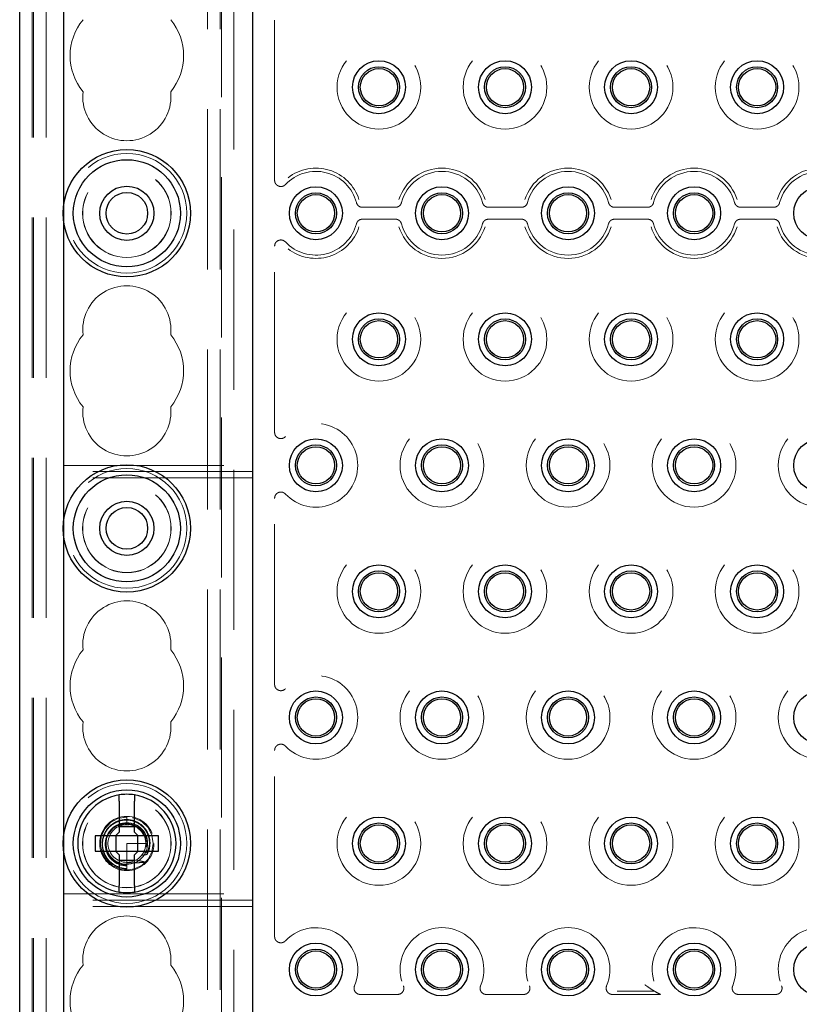
# Model space of a CAD drawing. Units: millimetres. Extents: x 11 to 205, y 5 to 292.
# Drawn here: x 69 to 76, y 158 to 165 of the extents above; entities that cross this region are included whole.
import ezdxf

# ---------------------------------------------------------------- set-up
doc = ezdxf.new("R2010")
doc.units = ezdxf.units.MM
doc.linetypes.add('HIDDEN', pattern=[1.905, 1.27, -0.635])

msp = doc.modelspace()

# ---------------------------------------------------------------- linework, layer by layer
at = {"color": 7, "linetype": 'HIDDEN', "lineweight": 18}
for p, q in [((69.5704, 126.294), (69.5704, 231.294)), ((70.8504, 231.294), (70.8504, 126.294)), ((70.9504, 231.294), (70.9504, 126.294)), ((69.4704, 126.294), (69.4704, 195.4793)), ((70.9604, 194.559), (70.9604, 126.294)), ((69.4604, 126.294), (69.4604, 188.3961)), ((71.0604, 171.284), (71.0604, 156.304)), ((71.3825, 164.0561), (71.3825, 165.5319)), ((69.7104, 163.7231), (69.7104, 163.8649)), ((72.0799, 163.8411), (72.3409, 163.8411)), ((73.0799, 163.8411), (73.3409, 163.8411)), ((74.0799, 163.8411), (74.3409, 163.8411)), ((75.0799, 163.8411), (75.3409, 163.8411)), ((72.3409, 163.7469), (72.0799, 163.7469)), ((73.3409, 163.7469), (73.0799, 163.7469)), ((74.3409, 163.7469), (74.0799, 163.7469)), ((75.3409, 163.7469), (75.0799, 163.7469)), ((71.3825, 162.0561), (71.3825, 163.5319)), ((69.7104, 161.794), (71.2104, 161.794)), ((71.2104, 161.744), (69.7104, 161.744)), ((71.2104, 161.694), (69.7104, 161.694)), ((71.3825, 160.0561), (71.3825, 161.5319)), ((69.7104, 161.2231), (69.7104, 161.3649)), ((71.3825, 158.0561), (71.3825, 159.5319)), ((70.2104, 159.0021), (70.183, 158.9998)), ((70.2104, 159.004), (70.2104, 158.9531)), ((70.2104, 158.9427), (70.189, 158.9408)), ((70.239, 158.9412), (70.2104, 158.9531)), ((70.2104, 158.9531), (70.2104, 158.944)), ((69.7104, 158.7231), (69.7104, 158.8649)), ((70.2104, 158.794), (70.2104, 158.6414)), ((70.3604, 158.794), (70.2104, 158.794)), ((70.3576, 158.765), (70.3679, 158.7669)), ((70.3617, 158.7902), (70.3604, 158.7905)), ((70.3709, 158.7192), (70.344, 158.7258)), ((70.2104, 158.6414), (70.2104, 158.5927)), ((70.2104, 158.585), (70.2104, 158.5846)), ((70.2104, 158.5846), (70.2104, 158.584)), ((69.7104, 158.394), (71.2104, 158.394)), ((71.2104, 158.344), (69.7104, 158.344)), ((71.2104, 158.294), (69.7104, 158.294)), ((72.0626, 157.5961), (72.3582, 157.5961)), ((73.0626, 157.5961), (73.3582, 157.5961)), ((74.4438, 157.5961), (74.0626, 157.5961)), ((74.1001, 157.6223), (74.3959, 157.6223)), ((75.3582, 157.5961), (75.0626, 157.5961))]:
    msp.add_line(p, q, dxfattribs=at)
at = {"color": 7, "linetype": 'Continuous', "lineweight": 25}
for p, q in [((69.3604, 126.294), (69.3604, 186.2306)), ((71.2104, 156.304), (71.2104, 171.284)), ((69.7104, 163.8649), (69.7104, 166.2231)), ((69.7104, 161.3649), (69.7104, 163.7231)), ((69.7104, 158.8649), (69.7104, 161.2231)), ((70.1504, 159.1287), (70.1504, 158.884)), ((70.2704, 158.884), (70.2704, 159.1287)), ((70.1504, 158.9286), (70.2704, 158.9286)), ((69.9604, 158.854), (69.9604, 158.734)), ((70.1204, 158.854), (69.9604, 158.854)), ((70.1204, 158.854), (70.1504, 158.884)), ((70.1221, 158.854), (70.1211, 158.8547)), ((70.1221, 158.854), (70.1221, 158.734)), ((70.2987, 158.854), (70.1221, 158.854)), ((70.2704, 158.884), (70.3004, 158.854)), ((70.2987, 158.854), (70.2997, 158.8547)), ((70.2987, 158.734), (70.2987, 158.854)), ((70.4604, 158.854), (70.3004, 158.854)), ((70.4604, 158.734), (70.4604, 158.854)), ((69.9604, 158.734), (70.1204, 158.734)), ((70.1504, 158.704), (70.1204, 158.734)), ((70.1221, 158.734), (70.1211, 158.7333)), ((70.1221, 158.734), (70.2987, 158.734)), ((70.3004, 158.734), (70.2704, 158.704)), ((70.2987, 158.734), (70.2997, 158.7333)), ((70.3004, 158.734), (70.4604, 158.734)), ((69.7104, 156.624), (69.7104, 158.7231)), ((70.1504, 158.704), (70.1504, 158.4593)), ((70.2704, 158.6594), (70.1504, 158.6594)), ((70.2704, 158.4593), (70.2704, 158.704))]:
    msp.add_line(p, q, dxfattribs=at)
at = {"color": 7, "linetype": 'HIDDEN', "lineweight": 18, "flags": 128}
msp.add_lwpolyline([(70.2104, 159.0033), (70.2054, 159.0039), (70.1398, 158.9918), (70.0809, 158.9593), (70.036, 158.911), (70.0079, 158.8497), (70.0006, 158.7839), (70.0144, 158.7185), (70.0483, 158.6605), (70.0977, 158.6168), (70.1597, 158.5902), (70.2209, 158.5843), (70.2711, 158.593), (70.3316, 158.6225), (70.3788, 158.6686), (70.4099, 158.7283), (70.4204, 158.794), (70.4099, 158.8597), (70.3788, 158.9194), (70.3316, 158.9655), (70.2711, 158.995), (70.2104, 159.004), (70.2104, 159.004)], dxfattribs=at)
at = {"color": 7, "linetype": 'HIDDEN', "lineweight": 18}
for centre, radius in [((72.2104, 164.794), 0.3321), ((73.2104, 164.794), 0.3321), ((74.2104, 164.794), 0.3321), ((75.2104, 164.794), 0.3321), ((70.2104, 163.794), 0.475), ((70.2104, 163.794), 0.3515), ((70.2104, 163.794), 0.3502), ((72.2104, 162.794), 0.3321), ((73.2104, 162.794), 0.3321), ((74.2104, 162.794), 0.3321), ((75.2104, 162.794), 0.3321), ((72.7104, 161.794), 0.3321), ((73.7104, 161.794), 0.3321), ((74.7104, 161.794), 0.3321), ((75.7104, 161.794), 0.3321), ((70.2104, 161.294), 0.475), ((70.2104, 161.294), 0.3515), ((70.2104, 161.294), 0.3502), ((72.2104, 160.794), 0.3321), ((73.2104, 160.794), 0.3321), ((74.2104, 160.794), 0.3321), ((75.2104, 160.794), 0.3321), ((72.7104, 159.794), 0.3321), ((73.7104, 159.794), 0.3321), ((74.7104, 159.794), 0.3321), ((75.7104, 159.794), 0.3321), ((70.2104, 158.794), 0.475), ((70.2104, 158.794), 0.3515), ((70.2104, 158.794), 0.3502), ((72.2104, 158.794), 0.3321), ((73.2104, 158.794), 0.3321), ((74.2104, 158.794), 0.3321), ((75.2104, 158.794), 0.3321), ((70.2104, 158.794), 0.215), ((70.2104, 158.794), 0.165)]:
    msp.add_circle(centre, radius, dxfattribs=at)
at = {"color": 7, "linetype": 'Continuous', "lineweight": 25}
for centre, radius in [((72.2104, 164.794), 0.21), ((73.2104, 164.794), 0.21), ((74.2104, 164.794), 0.21), ((75.2104, 164.794), 0.21), ((72.2104, 164.794), 0.1627), ((72.2104, 164.794), 0.1478), ((73.2104, 164.794), 0.1627), ((73.2104, 164.794), 0.1478), ((74.2104, 164.794), 0.1627), ((74.2104, 164.794), 0.1478), ((75.2104, 164.794), 0.1627), ((75.2104, 164.794), 0.1478), ((70.2104, 163.794), 0.505), ((70.2104, 163.794), 0.425), ((70.2104, 163.794), 0.215), ((71.7104, 163.794), 0.21), ((72.7104, 163.794), 0.21), ((73.7104, 163.794), 0.21), ((74.7104, 163.794), 0.21), ((75.7104, 163.794), 0.21), ((70.2104, 163.794), 0.165), ((71.7104, 163.794), 0.1627), ((71.7104, 163.794), 0.1478), ((72.7104, 163.794), 0.1627), ((72.7104, 163.794), 0.1478), ((73.7104, 163.794), 0.1627), ((73.7104, 163.794), 0.1478), ((74.7104, 163.794), 0.1627), ((74.7104, 163.794), 0.1478), ((72.2104, 162.794), 0.21), ((72.2104, 162.794), 0.1627), ((73.2104, 162.794), 0.21), ((73.2104, 162.794), 0.1627), ((74.2104, 162.794), 0.21), ((74.2104, 162.794), 0.1627), ((75.2104, 162.794), 0.21), ((75.2104, 162.794), 0.1627), ((72.2104, 162.794), 0.1478), ((73.2104, 162.794), 0.1478), ((74.2104, 162.794), 0.1478), ((75.2104, 162.794), 0.1478), ((71.7104, 161.794), 0.21), ((71.7104, 161.794), 0.1627), ((71.7104, 161.794), 0.1478), ((72.7104, 161.794), 0.21), ((72.7104, 161.794), 0.1627), ((72.7104, 161.794), 0.1478), ((73.7104, 161.794), 0.21), ((73.7104, 161.794), 0.1627), ((73.7104, 161.794), 0.1478), ((74.7104, 161.794), 0.21), ((74.7104, 161.794), 0.1627), ((74.7104, 161.794), 0.1478), ((75.7104, 161.794), 0.21), ((70.2104, 161.294), 0.505), ((70.2104, 161.294), 0.425), ((70.2104, 161.294), 0.215), ((70.2104, 161.294), 0.165), ((72.2104, 160.794), 0.21), ((73.2104, 160.794), 0.21), ((74.2104, 160.794), 0.21), ((75.2104, 160.794), 0.21), ((72.2104, 160.794), 0.1627), ((72.2104, 160.794), 0.1478), ((73.2104, 160.794), 0.1627), ((73.2104, 160.794), 0.1478), ((74.2104, 160.794), 0.1627), ((74.2104, 160.794), 0.1478), ((75.2104, 160.794), 0.1627), ((75.2104, 160.794), 0.1478), ((71.7104, 159.794), 0.21), ((72.7104, 159.794), 0.21), ((73.7104, 159.794), 0.21), ((74.7104, 159.794), 0.21), ((75.7104, 159.794), 0.21), ((71.7104, 159.794), 0.1627), ((71.7104, 159.794), 0.1478), ((72.7104, 159.794), 0.1627), ((72.7104, 159.794), 0.1478), ((73.7104, 159.794), 0.1627), ((73.7104, 159.794), 0.1478), ((74.7104, 159.794), 0.1627), ((74.7104, 159.794), 0.1478), ((70.2104, 158.794), 0.505), ((70.2104, 158.794), 0.425), ((72.2104, 158.794), 0.21), ((73.2104, 158.794), 0.21), ((74.2104, 158.794), 0.21), ((75.2104, 158.794), 0.21), ((72.2104, 158.794), 0.1627), ((72.2104, 158.794), 0.1478), ((73.2104, 158.794), 0.1627), ((73.2104, 158.794), 0.1478), ((74.2104, 158.794), 0.1627), ((74.2104, 158.794), 0.1478), ((75.2104, 158.794), 0.1627), ((75.2104, 158.794), 0.1478), ((71.7104, 157.794), 0.21), ((71.7104, 157.794), 0.1627), ((72.7104, 157.794), 0.21), ((72.7104, 157.794), 0.1627), ((73.7104, 157.794), 0.21), ((73.7104, 157.794), 0.1627), ((74.7104, 157.794), 0.21), ((74.7104, 157.794), 0.1627), ((75.7104, 157.794), 0.21), ((71.7104, 157.794), 0.1478), ((72.7104, 157.794), 0.1478), ((73.7104, 157.794), 0.1478), ((74.7104, 157.794), 0.1478)]:
    msp.add_circle(centre, radius, dxfattribs=at)
at = {"color": 7, "linetype": 'HIDDEN', "lineweight": 18}
for centre, radius, start, end in [((70.2104, 165.044), 0.45, 140.60854, 219.39146), ((70.2104, 165.044), 0.45, 320.60854, 39.39146), ((70.2104, 164.719), 0.35, 173.53263, 6.46737), ((71.7104, 163.794), 0.3321, 14.71381, 136.68555), ((71.7104, 163.794), 0.3583, 17.5752, 128.06246), ((72.7104, 163.794), 0.3583, 17.5752, 162.4248), ((72.7104, 163.794), 0.3321, 14.71381, 165.28619), ((73.7104, 163.794), 0.3583, 17.5752, 162.4248), ((73.7104, 163.794), 0.3321, 14.71381, 165.28619), ((74.7104, 163.794), 0.3583, 17.5752, 162.4248), ((74.7104, 163.794), 0.3321, 14.71381, 165.28619), ((75.7104, 163.794), 0.3583, 17.5752, 162.4248), ((75.7104, 163.794), 0.3321, 14.71381, 165.28619), ((71.7104, 163.794), 0.3321, 223.31445, 345.28619), ((71.7104, 163.794), 0.3583, 231.93754, 342.4248), ((72.7104, 163.794), 0.3583, 197.5752, 342.4248), ((72.7104, 163.794), 0.3321, 194.71381, 345.28619), ((73.7104, 163.794), 0.3583, 197.5752, 342.4248), ((73.7104, 163.794), 0.3321, 194.71381, 345.28619), ((74.7104, 163.794), 0.3583, 197.5752, 342.4248), ((74.7104, 163.794), 0.3321, 194.71381, 345.28619), ((75.7104, 163.794), 0.3583, 197.5752, 342.4248), ((75.7104, 163.794), 0.3321, 194.71381, 345.28619), ((70.2104, 162.869), 0.35, 353.53263, 186.46737), ((70.2104, 162.544), 0.45, 140.60854, 219.39146), ((70.2104, 162.544), 0.45, 320.60854, 39.39146), ((70.2104, 162.219), 0.35, 173.53263, 6.46737), ((71.7104, 161.794), 0.3321, 223.31445, 136.68555), ((70.2104, 160.369), 0.35, 353.53263, 186.46737), ((70.2104, 160.044), 0.45, 140.60854, 219.39146), ((70.2104, 160.044), 0.45, 320.60854, 39.39146), ((71.7104, 159.794), 0.3321, 223.31445, 136.68555), ((70.2104, 159.719), 0.35, 173.53263, 6.46737), ((70.21, 158.7871), 0.1711, 94.68817, 270.13435), ((70.2104, 158.794), 0.15, 90, 78.99904), ((70.2104, 157.869), 0.35, 353.53263, 186.46737), ((71.7104, 157.794), 0.3321, 337.21247, 136.68555), ((72.7104, 157.794), 0.3321, 337.21247, 202.78753), ((73.7104, 157.794), 0.3321, 337.21247, 202.78753), ((74.7104, 157.794), 0.3321, 337.21247, 216.58972), ((75.7104, 157.794), 0.3321, 337.21247, 202.78753), ((70.2104, 157.544), 0.45, 140.60854, 219.39146), ((70.2104, 157.544), 0.45, 320.60854, 39.39146)]:
    msp.add_arc(centre, radius, start, end, dxfattribs=at)
at = {"color": 7, "linetype": 'Continuous', "lineweight": 25}
for start, end in [(98.84988, 261.15012), (81.15012, 98.84988), (278.84988, 81.15012), (261.15012, 278.84988)]:
    msp.add_arc((70.2104, 158.794), 0.39, start, end, dxfattribs=at)
at = {"color": 7, "linetype": 'HIDDEN', "lineweight": 18}
for start_param, end_param in [(4.919692, 5.060009), (4.565019, 4.641685), (4.187279, 4.205797)]:
    msp.add_ellipse((70.2104, 158.7314), major_axis=(0, 0.1727), ratio=0.931982, start_param=start_param, end_param=end_param, dxfattribs=at)
for points, knots in [([(71.3825, 164.0561), (71.383, 164.0504), (71.3841, 164.0391), (71.3928, 164.0241), (71.4055, 164.0128), (71.4213, 164.0063), (71.4383, 164.0055), (71.4553, 164.0102), (71.4642, 164.0178), (71.4688, 164.0218)], [0, 0, 0, 0, 0.14197, 0.283959, 0.425498, 0.566499, 0.707273, 0.848228, 1, 1, 1, 1]), ([(72.0316, 163.8783), (72.0335, 163.873), (72.0375, 163.8624), (72.0496, 163.8502), (72.0642, 163.8424), (72.0749, 163.8415), (72.0799, 163.8411)], [0, 0, 0, 0, 0.2567201, 0.5134452, 0.7700661, 1, 1, 1, 1]), ([(72.3409, 163.8411), (72.3465, 163.8416), (72.3578, 163.8427), (72.3726, 163.8513), (72.3839, 163.8635), (72.3875, 163.8736), (72.3892, 163.8783)], [0, 0, 0, 0, 0.25672, 0.513445, 0.770066, 1, 1, 1, 1]), ([(73.0316, 163.8783), (73.0335, 163.873), (73.0375, 163.8624), (73.0496, 163.8502), (73.0642, 163.8424), (73.0749, 163.8415), (73.0799, 163.8411)], [0, 0, 0, 0, 0.25672, 0.513445, 0.770066, 1, 1, 1, 1]), ([(73.3409, 163.8411), (73.3465, 163.8416), (73.3578, 163.8427), (73.3726, 163.8513), (73.3839, 163.8635), (73.3875, 163.8736), (73.3892, 163.8783)], [0, 0, 0, 0, 0.25672, 0.513445, 0.770066, 1, 1, 1, 1]), ([(74.0316, 163.8783), (74.0335, 163.873), (74.0375, 163.8624), (74.0496, 163.8502), (74.0642, 163.8424), (74.0749, 163.8415), (74.0799, 163.8411)], [0, 0, 0, 0, 0.25672, 0.513445, 0.770066, 1, 1, 1, 1]), ([(74.3409, 163.8411), (74.3465, 163.8416), (74.3578, 163.8427), (74.3726, 163.8513), (74.3839, 163.8635), (74.3875, 163.8736), (74.3892, 163.8783)], [0, 0, 0, 0, 0.25672, 0.513445, 0.770066, 1, 1, 1, 1]), ([(75.0316, 163.8783), (75.0335, 163.873), (75.0375, 163.8624), (75.0496, 163.8502), (75.0642, 163.8424), (75.0749, 163.8415), (75.0799, 163.8411)], [0, 0, 0, 0, 0.25672, 0.513445, 0.770066, 1, 1, 1, 1]), ([(75.3409, 163.8411), (75.3465, 163.8416), (75.3578, 163.8427), (75.3726, 163.8513), (75.3839, 163.8635), (75.3875, 163.8736), (75.3892, 163.8783)], [0, 0, 0, 0, 0.25672, 0.513445, 0.770066, 1, 1, 1, 1]), ([(72.0799, 163.7469), (72.0743, 163.7464), (72.063, 163.7453), (72.0481, 163.7367), (72.0369, 163.7245), (72.0333, 163.7144), (72.0316, 163.7097)], [0, 0, 0, 0, 0.25672, 0.513445, 0.770066, 1, 1, 1, 1]), ([(72.3892, 163.7097), (72.3873, 163.715), (72.3833, 163.7256), (72.3712, 163.7378), (72.3566, 163.7456), (72.3459, 163.7465), (72.3409, 163.7469)], [0, 0, 0, 0, 0.25672, 0.513445, 0.770066, 1, 1, 1, 1]), ([(73.0799, 163.7469), (73.0743, 163.7464), (73.063, 163.7453), (73.0481, 163.7367), (73.0369, 163.7245), (73.0333, 163.7144), (73.0316, 163.7097)], [0, 0, 0, 0, 0.2567201, 0.5134452, 0.7700661, 1, 1, 1, 1]), ([(73.3892, 163.7097), (73.3873, 163.715), (73.3833, 163.7256), (73.3712, 163.7378), (73.3566, 163.7456), (73.3459, 163.7465), (73.3409, 163.7469)], [0, 0, 0, 0, 0.25672, 0.513445, 0.770066, 1, 1, 1, 1]), ([(74.0799, 163.7469), (74.0743, 163.7464), (74.063, 163.7453), (74.0481, 163.7367), (74.0369, 163.7245), (74.0333, 163.7144), (74.0316, 163.7097)], [0, 0, 0, 0, 0.25672, 0.513445, 0.770066, 1, 1, 1, 1]), ([(74.3892, 163.7097), (74.3873, 163.715), (74.3833, 163.7256), (74.3712, 163.7378), (74.3566, 163.7456), (74.3459, 163.7465), (74.3409, 163.7469)], [0, 0, 0, 0, 0.25672, 0.513445, 0.770066, 1, 1, 1, 1]), ([(75.0799, 163.7469), (75.0743, 163.7464), (75.063, 163.7453), (75.0481, 163.7367), (75.0369, 163.7245), (75.0333, 163.7144), (75.0316, 163.7097)], [0, 0, 0, 0, 0.25672, 0.513445, 0.770066, 1, 1, 1, 1]), ([(75.3892, 163.7097), (75.3873, 163.715), (75.3833, 163.7256), (75.3712, 163.7378), (75.3566, 163.7456), (75.3459, 163.7465), (75.3409, 163.7469)], [0, 0, 0, 0, 0.25672, 0.513445, 0.770066, 1, 1, 1, 1]), ([(71.4688, 163.5662), (71.4645, 163.5699), (71.456, 163.5774), (71.4394, 163.5824), (71.4223, 163.5819), (71.4063, 163.5758), (71.3935, 163.5647), (71.3843, 163.5496), (71.3831, 163.538), (71.3825, 163.5319)], [0, 0, 0, 0, 0.141971, 0.283959, 0.425498, 0.566499, 0.707273, 0.848228, 1, 1, 1, 1]), ([(71.3825, 162.0561), (71.383, 162.0504), (71.3841, 162.0391), (71.3928, 162.0241), (71.4055, 162.0128), (71.4213, 162.0063), (71.4383, 162.0055), (71.4553, 162.0102), (71.4642, 162.0178), (71.4688, 162.0218)], [0, 0, 0, 0, 0.14197, 0.283959, 0.425498, 0.566499, 0.707273, 0.848228, 1, 1, 1, 1]), ([(71.4688, 161.5662), (71.4645, 161.5699), (71.456, 161.5774), (71.4394, 161.5824), (71.4223, 161.5819), (71.4063, 161.5758), (71.3935, 161.5647), (71.3843, 161.5496), (71.3831, 161.538), (71.3825, 161.5319)], [0, 0, 0, 0, 0.141971, 0.283959, 0.425498, 0.566499, 0.707273, 0.848228, 1, 1, 1, 1]), ([(71.3825, 160.0561), (71.383, 160.0504), (71.3841, 160.0391), (71.3928, 160.0241), (71.4055, 160.0128), (71.4213, 160.0063), (71.4383, 160.0055), (71.4553, 160.0102), (71.4642, 160.0178), (71.4688, 160.0218)], [0, 0, 0, 0, 0.14197, 0.283959, 0.425498, 0.566499, 0.707273, 0.848228, 1, 1, 1, 1]), ([(71.4688, 159.5662), (71.4645, 159.5699), (71.456, 159.5774), (71.4394, 159.5824), (71.4223, 159.5819), (71.4063, 159.5758), (71.3935, 159.5647), (71.3843, 159.5496), (71.3831, 159.538), (71.3825, 159.5319)], [0, 0, 0, 0, 0.1419706, 0.2839591, 0.4254978, 0.5664986, 0.7072729, 0.8482283, 1, 1, 1, 1]), ([(70.3696, 158.706), (70.3719, 158.7103), (70.3841, 158.7326), (70.3966, 158.778), (70.3927, 158.8408), (70.3681, 158.8993), (70.325, 158.9465), (70.2685, 158.9771), (70.2047, 158.9872), (70.1406, 158.9757), (70.0836, 158.9434), (70.0402, 158.8936), (70.0156, 158.832), (70.0128, 158.7652), (70.0323, 158.7008), (70.0722, 158.6462), (70.1284, 158.6078), (70.1775, 158.5941), (70.2052, 158.5929), (70.2104, 158.5927)], [0, 0, 0, 0, 0.014723, 0.0767, 0.138674, 0.201341, 0.264321, 0.327614, 0.391559, 0.455496, 0.520369, 0.585234, 0.650811, 0.716684, 0.782887, 0.849727, 0.916574, 0.984346, 1, 1, 1, 1]), ([(70.2104, 158.5943), (70.2074, 158.5944), (70.1818, 158.5953), (70.1341, 158.6071), (70.0768, 158.6447), (70.0357, 158.699), (70.0155, 158.7634), (70.018, 158.8305), (70.0428, 158.8922), (70.0866, 158.9418), (70.144, 158.9733), (70.2083, 158.9837), (70.2717, 158.9719), (70.327, 158.9396), (70.368, 158.8911), (70.3897, 158.8322), (70.3915, 158.7717), (70.3775, 158.7359), (70.3709, 158.7192)], [0, 0, 0, 0, 0.009188, 0.079565, 0.148887, 0.218271, 0.286601, 0.354839, 0.422361, 0.489423, 0.556144, 0.621997, 0.687869, 0.752535, 0.817277, 0.881141, 0.944724, 1, 1, 1, 1]), ([(70.0679, 158.8705), (70.0762, 158.8835), (70.0945, 158.9123), (70.1397, 158.9412), (70.1935, 158.9551), (70.2487, 158.9499), (70.2982, 158.9264), (70.3364, 158.888), (70.3597, 158.8405), (70.3611, 158.8065), (70.3617, 158.7902)], [0, 0, 0, 0, 0.10954, 0.242291, 0.372231, 0.502416, 0.630509, 0.758055, 0.884282, 1, 1, 1, 1]), ([(70.2283, 158.9419), (70.2152, 158.9427), (70.1861, 158.9444), (70.1555, 158.9371), (70.1422, 158.9274), (70.1418, 158.9272)], [0, 0, 0, 0, 0.4452766, 0.9860765, 1, 1, 1, 1]), ([(70.3679, 158.7669), (70.3696, 158.7826), (70.3732, 158.8165), (70.3579, 158.8672), (70.3321, 158.908), (70.3078, 158.9237), (70.299, 158.9294)], [0, 0, 0, 0, 0.250683, 0.54003, 0.833127, 1, 1, 1, 1]), ([(70.2104, 158.6219), (70.1942, 158.6236), (70.1587, 158.6275), (70.1089, 158.6543), (70.0699, 158.6973), (70.049, 158.7391), (70.0485, 158.7647), (70.0483, 158.7711)], [0, 0, 0, 0, 0.2016, 0.442426, 0.682874, 0.920454, 1, 1, 1, 1]), ([(70.3511, 158.6476), (70.3431, 158.6494), (70.3278, 158.6528), (70.305, 158.6579), (70.2902, 158.661), (70.2828, 158.6626)], [0, 0, 0, 0, 0.352345, 0.676158, 1, 1, 1, 1]), ([(70.3278, 158.7006), (70.3406, 158.7022), (70.3546, 158.7039), (70.3684, 158.7059), (70.3696, 158.706)], [0, 0, 0, 0, 0.9107103, 1, 1, 1, 1]), ([(70.2104, 158.6414), (70.2302, 158.6407), (70.2649, 158.6394), (70.3116, 158.6415), (70.338, 158.6438), (70.3497, 158.6448)], [0, 0, 0, 0, 0.423496, 0.744657, 1, 1, 1, 1]), ([(71.3825, 158.0561), (71.383, 158.0504), (71.3841, 158.0391), (71.3928, 158.0241), (71.4055, 158.0128), (71.4213, 158.0063), (71.4383, 158.0055), (71.4553, 158.0102), (71.4642, 158.0178), (71.4688, 158.0218)], [0, 0, 0, 0, 0.14197, 0.283959, 0.425498, 0.566499, 0.707273, 0.848228, 1, 1, 1, 1]), ([(72.0165, 157.6654), (72.0149, 157.66), (72.0115, 157.6492), (72.0137, 157.632), (72.021, 157.6166), (72.0331, 157.6046), (72.0476, 157.5973), (72.0579, 157.5965), (72.0626, 157.5961)], [0, 0, 0, 0, 0.171527, 0.343064, 0.514368, 0.685474, 0.856592, 1, 1, 1, 1]), ([(72.3582, 157.5961), (72.3638, 157.5966), (72.3751, 157.5977), (72.39, 157.6063), (72.4014, 157.619), (72.4078, 157.6348), (72.4089, 157.6511), (72.4057, 157.6609), (72.4042, 157.6654)], [0, 0, 0, 0, 0.171527, 0.343064, 0.514368, 0.685474, 0.856593, 1, 1, 1, 1]), ([(73.0165, 157.6654), (73.0149, 157.66), (73.0115, 157.6492), (73.0137, 157.632), (73.021, 157.6166), (73.0331, 157.6046), (73.0476, 157.5973), (73.0579, 157.5965), (73.0626, 157.5961)], [0, 0, 0, 0, 0.171527, 0.343064, 0.514368, 0.685474, 0.856592, 1, 1, 1, 1]), ([(73.3582, 157.5961), (73.3638, 157.5966), (73.3751, 157.5977), (73.39, 157.6063), (73.4014, 157.619), (73.4078, 157.6348), (73.4089, 157.6511), (73.4057, 157.6609), (73.4042, 157.6654)], [0, 0, 0, 0, 0.171527, 0.343064, 0.514368, 0.685474, 0.856593, 1, 1, 1, 1]), ([(74.0165, 157.6654), (74.0149, 157.66), (74.0115, 157.6492), (74.0137, 157.632), (74.021, 157.6166), (74.0331, 157.6046), (74.0476, 157.5973), (74.0579, 157.5965), (74.0626, 157.5961)], [0, 0, 0, 0, 0.171527, 0.343064, 0.514368, 0.685474, 0.856592, 1, 1, 1, 1]), ([(74.3959, 157.6223), (74.3954, 157.6226), (74.3942, 157.6233), (74.3869, 157.6277), (74.3712, 157.6374), (74.3478, 157.6528), (74.3293, 157.6659), (74.3208, 157.6722), (74.3207, 157.6723)], [0, 0, 0, 0, 0.087333, 0.1999, 0.38327, 0.710503, 0.995835, 1, 1, 1, 1]), ([(75.0165, 157.6654), (75.0149, 157.66), (75.0115, 157.6492), (75.0137, 157.632), (75.021, 157.6166), (75.0331, 157.6046), (75.0476, 157.5973), (75.0579, 157.5965), (75.0626, 157.5961)], [0, 0, 0, 0, 0.171527, 0.343064, 0.514368, 0.685474, 0.856592, 1, 1, 1, 1]), ([(75.3582, 157.5961), (75.3638, 157.5966), (75.3751, 157.5977), (75.39, 157.6063), (75.4014, 157.619), (75.4078, 157.6348), (75.4089, 157.6511), (75.4057, 157.6609), (75.4042, 157.6654)], [0, 0, 0, 0, 0.171527, 0.343064, 0.514368, 0.685474, 0.856593, 1, 1, 1, 1]), ([(74.4438, 157.5961), (74.4296, 157.6035), (74.4129, 157.6123), (74.3981, 157.621), (74.3959, 157.6223)], [0, 0, 0, 0, 0.851421, 1, 1, 1, 1])]:
    msp.add_open_spline(points, degree=3, knots=knots, dxfattribs=at)
at = {"color": 7, "linetype": 'Continuous', "lineweight": 25}
for points, knots in [([(70.1504, 159.1287), (70.1504, 159.1334), (70.1504, 159.1439), (70.1504, 159.1588), (70.1504, 159.1696), (70.1504, 159.1768), (70.1504, 159.1792), (70.1504, 159.1793), (70.1504, 159.1794)], [0, 0, 0, 0, 0.179423, 0.398921, 0.616093, 0.752232, 0.963055, 1, 1, 1, 1]), ([(70.2704, 159.1794), (70.2704, 159.1792), (70.2704, 159.1788), (70.2704, 159.1752), (70.2704, 159.1672), (70.2704, 159.1538), (70.2704, 159.1401), (70.2704, 159.1316), (70.2704, 159.1287)], [0, 0, 0, 0, 0.119839, 0.248264, 0.461435, 0.674532, 0.889542, 1, 1, 1, 1]), ([(70.1504, 158.4086), (70.1504, 158.4087), (70.1504, 158.4087), (70.1504, 158.4112), (70.1504, 158.42), (70.1504, 158.4332), (70.1504, 158.447), (70.1504, 158.456), (70.1504, 158.4593)], [0, 0, 0, 0, 0.024661, 0.235438, 0.44634, 0.658755, 0.873696, 1, 1, 1, 1]), ([(70.2704, 158.4593), (70.2704, 158.4543), (70.2704, 158.4434), (70.2704, 158.4283), (70.2704, 158.4164), (70.2704, 158.4097), (70.2704, 158.4089), (70.2704, 158.4086)], [0, 0, 0, 0, 0.19237, 0.411839, 0.628912, 0.843088, 1, 1, 1, 1])]:
    msp.add_open_spline(points, degree=3, knots=knots, dxfattribs=at)

doc.saveas('drawing.dxf')
